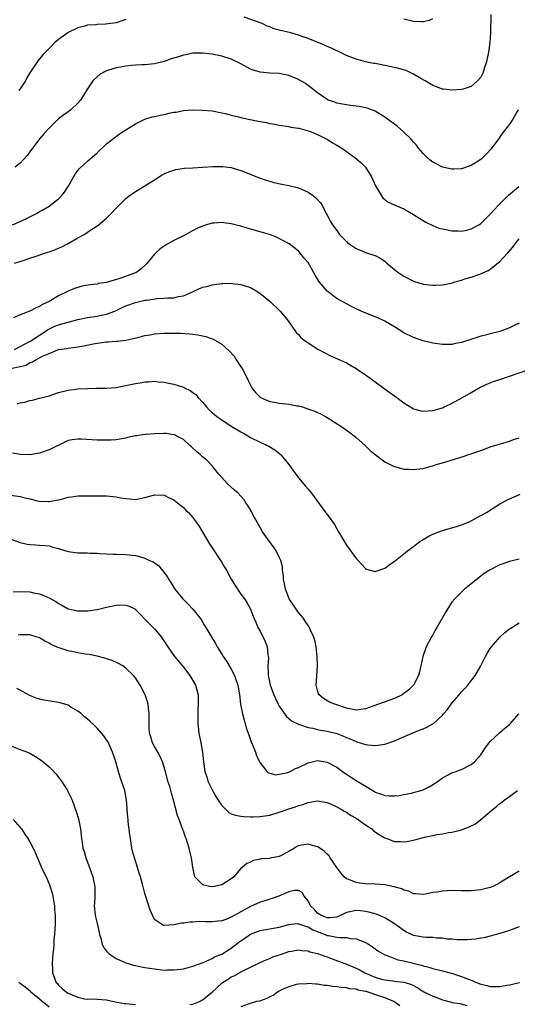
# Model space of a CAD drawing. Units: inches. Extents: x 2571000 to 2574000, y 1500000 to 1503000.
# Drawn here: x 2571791 to 2571895, y 1502556 to 1502762 of the extents above; entities that cross this region are included whole.
import ezdxf

# ---------------------------------------------------------------- set-up
doc = ezdxf.new("R2010")
doc.units = ezdxf.units.IN
doc.header["$MEASUREMENT"] = 0
doc.layers.add('LD25711500_10ft', color=60, linetype='Continuous')

msp = doc.modelspace()

# ---------------------------------------------------------------- linework, layer by layer
at = {"layer": 'LD25711500_10ft'}
for points, elevation in [([(2571889.13, 1502762.87), (2571889.06, 1502759.06), (2571889, 1502757.97), (2571888.93, 1502757), (2571888.63, 1502755), (2571888.36, 1502753.64), (2571888.19, 1502753), (2571887.78, 1502751.78), (2571887.57, 1502751), (2571887.41, 1502750.59), (2571887, 1502749.8), (2571886.35, 1502749), (2571885, 1502747.86), (2571883.31, 1502747.31), (2571883, 1502747.19), (2571881, 1502747.04), (2571879.27, 1502747.27), (2571879, 1502747.29), (2571877.76, 1502747.76), (2571877, 1502748.03), (2571875.4, 1502749), (2571874.49, 1502749.51), (2571873, 1502750.41), (2571871.71, 1502751), (2571871.21, 1502751.21), (2571869.67, 1502751.66), (2571868.03, 1502752.03), (2571865, 1502752.6), (2571864.65, 1502752.65), (2571863, 1502753), (2571861, 1502753.55), (2571859, 1502754.33), (2571857.19, 1502755.19), (2571857, 1502755.26), (2571855.86, 1502755.86), (2571855, 1502756.18), (2571854.46, 1502756.46), (2571851, 1502757.86), (2571849.74, 1502758.26), (2571849, 1502758.52), (2571847.38, 1502759), (2571845, 1502759.58), (2571843.89, 1502759.89), (2571843, 1502760.26), (2571842.45, 1502760.44), (2571841.45, 1502761), (2571837.7, 1502762.3)], 9410), ([(2571871, 1502761.96), (2571873, 1502761.45), (2571874.64, 1502761.36), (2571875, 1502761.38), (2571876.35, 1502761.65), (2571877, 1502761.99)], 9420), ([(2571813, 1502761.77), (2571812.41, 1502761.59), (2571811, 1502761.1), (2571808.8, 1502760.8), (2571807, 1502760.75), (2571806.71, 1502760.71), (2571805, 1502760.61), (2571804.44, 1502760.44), (2571803, 1502760.1), (2571801, 1502759.08), (2571800.88, 1502759), (2571799, 1502757.64), (2571798.23, 1502757), (2571797, 1502755.78), (2571796.24, 1502755), (2571795.66, 1502754.34), (2571794.76, 1502753.24), (2571793.13, 1502750.87), (2571793, 1502750.67), (2571792.39, 1502749.61), (2571792.06, 1502749), (2571791, 1502747.37), (2571790.73, 1502747)], 9410), ([(2571894.84, 1502743), (2571894.59, 1502742.59), (2571893.71, 1502741), (2571893, 1502739.99), (2571892.24, 1502739), (2571891.69, 1502738.31), (2571890.75, 1502737), (2571889.17, 1502734.83), (2571888.22, 1502733.78), (2571887.43, 1502733), (2571887, 1502732.6), (2571885, 1502731.35), (2571883, 1502730.68), (2571881.41, 1502730.59), (2571881, 1502730.61), (2571879, 1502731.02), (2571877.73, 1502731.73), (2571877, 1502732.07), (2571876.46, 1502732.46), (2571875.8, 1502733), (2571875, 1502733.83), (2571874.05, 1502735), (2571873.59, 1502735.59), (2571873, 1502736.25), (2571872.37, 1502737), (2571871, 1502738.31), (2571870.23, 1502739), (2571869.56, 1502739.56), (2571867.59, 1502741), (2571867, 1502741.46), (2571865, 1502742.67), (2571863.29, 1502743.29), (2571863, 1502743.37), (2571861.64, 1502743.64), (2571861, 1502743.72), (2571859.89, 1502743.89), (2571859, 1502743.98), (2571858.17, 1502744.17), (2571857, 1502744.37), (2571856.55, 1502744.55), (2571855.21, 1502745), (2571855, 1502745.09), (2571853, 1502746.49), (2571852.34, 1502747), (2571851.61, 1502747.61), (2571850.46, 1502748.46), (2571849, 1502749.32), (2571847, 1502750.12), (2571846.28, 1502750.28), (2571845, 1502750.52), (2571843, 1502750.64), (2571841, 1502750.81), (2571839.34, 1502751.34), (2571839, 1502751.48), (2571837, 1502752.59), (2571835, 1502753.55), (2571833, 1502754.15), (2571831, 1502754.55), (2571829, 1502754.81), (2571827, 1502754.78), (2571825.53, 1502754.47), (2571825, 1502754.38), (2571823.96, 1502754.04), (2571822.43, 1502753.57), (2571821, 1502753.06), (2571819, 1502752.55), (2571817, 1502752.35), (2571816.33, 1502752.33), (2571815, 1502752.28), (2571814.22, 1502752.22), (2571813, 1502752.09), (2571811.88, 1502751.88), (2571811, 1502751.69), (2571809, 1502751.07), (2571808.83, 1502751), (2571807.63, 1502750.37), (2571807, 1502749.86), (2571806.12, 1502749), (2571805, 1502747.32), (2571804.83, 1502747), (2571804.09, 1502745.91), (2571803.57, 1502745), (2571803, 1502744.34), (2571801.56, 1502743), (2571801, 1502742.57), (2571800.08, 1502741.92), (2571799, 1502741.06), (2571797, 1502739.13), (2571795.97, 1502738.03), (2571795.08, 1502737), (2571793.52, 1502735), (2571793, 1502734.22), (2571792.47, 1502733.53), (2571791, 1502731.83), (2571789.95, 1502731)], 9400), ([(2571789.39, 1502719), (2571791, 1502719.67), (2571792.4, 1502720.4), (2571793.68, 1502721), (2571794.55, 1502721.45), (2571795, 1502721.74), (2571795.83, 1502722.18), (2571797, 1502722.88), (2571799, 1502724.4), (2571799.57, 1502725), (2571800.19, 1502725.81), (2571801.01, 1502727), (2571802.43, 1502729.57), (2571803.31, 1502730.69), (2571805, 1502732.26), (2571807, 1502734.01), (2571809, 1502735.85), (2571810.75, 1502737.25), (2571811.92, 1502738.08), (2571815, 1502740.02), (2571816.98, 1502741.02), (2571818.5, 1502741.5), (2571819, 1502741.59), (2571820.17, 1502741.83), (2571821, 1502742.02), (2571822.35, 1502742.35), (2571823, 1502742.45), (2571823.5, 1502742.5), (2571825, 1502742.8), (2571827, 1502742.94), (2571829, 1502742.93), (2571831, 1502742.75), (2571833, 1502742.37), (2571833.82, 1502742.18), (2571835, 1502741.84), (2571836.51, 1502741.49), (2571837.28, 1502741.28), (2571840.63, 1502740.63), (2571841, 1502740.53), (2571842.31, 1502740.31), (2571843, 1502740.11), (2571843.98, 1502739.98), (2571845, 1502739.74), (2571847, 1502739.48), (2571847.38, 1502739.38), (2571849, 1502739.16), (2571849.11, 1502739.11), (2571849.57, 1502739), (2571851, 1502738.6), (2571851.63, 1502738.37), (2571853, 1502737.79), (2571854.67, 1502737), (2571855, 1502736.82), (2571856.11, 1502736.11), (2571857, 1502735.63), (2571858.01, 1502735), (2571859, 1502734.3), (2571860.75, 1502733), (2571861.98, 1502731.98), (2571862.95, 1502731), (2571864.25, 1502729), (2571865.09, 1502727.09), (2571865.41, 1502726.59), (2571866.32, 1502725), (2571866.6, 1502724.6), (2571867, 1502724.25), (2571867.7, 1502723.7), (2571869.27, 1502723), (2571871, 1502722.3), (2571873, 1502721.14), (2571874.3, 1502720.3), (2571875.55, 1502719.55), (2571877, 1502718.86), (2571878.3, 1502718.3), (2571879, 1502718.12), (2571880.05, 1502717.95), (2571881, 1502717.7), (2571882.3, 1502717.7), (2571883, 1502717.67), (2571884.1, 1502717.9), (2571885, 1502718.13), (2571886.63, 1502719), (2571887, 1502719.24), (2571889, 1502721.18), (2571889.85, 1502722.15), (2571890.65, 1502723), (2571892.8, 1502725.2), (2571894.93, 1502727)], 9390), ([(2571789.79, 1502711), (2571791.57, 1502711.57), (2571793, 1502712.06), (2571794.53, 1502712.53), (2571795.85, 1502713), (2571796.73, 1502713.27), (2571797, 1502713.33), (2571798.2, 1502713.8), (2571799, 1502714.1), (2571799.63, 1502714.37), (2571800.87, 1502715), (2571803, 1502716.27), (2571804.35, 1502717), (2571804.74, 1502717.26), (2571805, 1502717.46), (2571806.29, 1502718.29), (2571807.18, 1502718.82), (2571809, 1502720.38), (2571809.63, 1502721), (2571811.25, 1502722.75), (2571813, 1502724.46), (2571813.67, 1502725), (2571815, 1502725.96), (2571819, 1502728.38), (2571820.61, 1502729.39), (2571821, 1502729.61), (2571821.94, 1502730.06), (2571823, 1502730.41), (2571823.46, 1502730.54), (2571825.22, 1502730.78), (2571827, 1502730.86), (2571829, 1502730.98), (2571831.15, 1502731.15), (2571833, 1502731.18), (2571833.17, 1502731.17), (2571835, 1502730.91), (2571837, 1502730.31), (2571841, 1502728.71), (2571842.28, 1502728.28), (2571843, 1502728.06), (2571843.84, 1502727.84), (2571845.5, 1502727.5), (2571847, 1502727.22), (2571849, 1502726.68), (2571849.6, 1502726.4), (2571851, 1502725.8), (2571852.16, 1502725), (2571852.63, 1502724.63), (2571853.56, 1502723.56), (2571853.93, 1502723), (2571855.71, 1502719.71), (2571856.12, 1502719), (2571857, 1502717.77), (2571857.58, 1502717), (2571859, 1502715.48), (2571859.24, 1502715.24), (2571859.57, 1502715), (2571861, 1502714.02), (2571862.59, 1502713.41), (2571863, 1502713.23), (2571864.69, 1502712.69), (2571865, 1502712.57), (2571866.04, 1502712.04), (2571867, 1502711.38), (2571867.21, 1502711.21), (2571867.41, 1502711), (2571869.4, 1502709.4), (2571869.91, 1502709), (2571871, 1502708.25), (2571873, 1502707.21), (2571875, 1502706.6), (2571877, 1502706.38), (2571877.62, 1502706.38), (2571879, 1502706.46), (2571879.48, 1502706.52), (2571881.1, 1502706.9), (2571881.41, 1502707), (2571883, 1502707.46), (2571883.71, 1502707.71), (2571885, 1502708.1), (2571887, 1502708.78), (2571887.45, 1502709), (2571888.54, 1502709.46), (2571889, 1502709.73), (2571891, 1502711.34), (2571892.5, 1502713), (2571892.75, 1502713.25), (2571893.67, 1502714.33), (2571894.15, 1502715), (2571895, 1502716.08)], 9380), ([(2571895, 1502698.46), (2571894, 1502698), (2571893, 1502697.48), (2571891.78, 1502697), (2571891, 1502696.77), (2571889, 1502696.28), (2571888.01, 1502696.01), (2571887, 1502695.77), (2571884.75, 1502695), (2571883.39, 1502694.61), (2571883, 1502694.43), (2571881.76, 1502694.24), (2571881, 1502694.01), (2571879.95, 1502694.05), (2571879, 1502694.04), (2571877, 1502694.34), (2571875, 1502694.79), (2571873, 1502695.48), (2571871, 1502696.48), (2571869, 1502697.7), (2571867, 1502698.88), (2571865.57, 1502699.57), (2571865, 1502699.83), (2571862.72, 1502700.72), (2571861, 1502701.49), (2571860.05, 1502701.95), (2571859, 1502702.49), (2571857, 1502703.64), (2571856.21, 1502704.21), (2571855.21, 1502705), (2571855, 1502705.18), (2571853.38, 1502707), (2571853.22, 1502707.22), (2571852.47, 1502708.47), (2571851, 1502711.1), (2571850.13, 1502712.13), (2571849.45, 1502713), (2571849, 1502713.48), (2571847.05, 1502715), (2571845.74, 1502715.74), (2571844.41, 1502716.41), (2571842.95, 1502716.95), (2571841, 1502717.51), (2571838.27, 1502718.27), (2571837, 1502718.68), (2571835.77, 1502719), (2571835, 1502719.22), (2571833.42, 1502719.42), (2571833, 1502719.5), (2571831.36, 1502719.36), (2571831, 1502719.36), (2571829.79, 1502719), (2571829, 1502718.74), (2571827.81, 1502718.19), (2571825, 1502716.71), (2571823, 1502715.69), (2571821.27, 1502714.73), (2571820.1, 1502713.9), (2571819.14, 1502713), (2571819, 1502712.86), (2571817.47, 1502711), (2571817.24, 1502710.76), (2571816.19, 1502709.81), (2571815.08, 1502709), (2571815, 1502708.96), (2571811.76, 1502707.76), (2571809.2, 1502707), (2571809, 1502706.95), (2571807.28, 1502706.72), (2571807, 1502706.64), (2571805.52, 1502706.48), (2571803.83, 1502706.17), (2571803, 1502705.95), (2571802.3, 1502705.7), (2571801, 1502705.16), (2571800.72, 1502705), (2571799, 1502704.2), (2571797.03, 1502703), (2571795.62, 1502702.38), (2571795, 1502701.95), (2571794.29, 1502701.71), (2571793, 1502700.98), (2571791, 1502700.24), (2571789.59, 1502699.59)], 9370), ([(2571789.76, 1502693), (2571791, 1502693.6), (2571791.87, 1502694.13), (2571793.21, 1502694.79), (2571796.62, 1502697), (2571796.83, 1502697.17), (2571798.17, 1502697.83), (2571799, 1502698.16), (2571799.67, 1502698.33), (2571801, 1502698.71), (2571801.24, 1502698.76), (2571803, 1502699.23), (2571805, 1502699.67), (2571807, 1502699.96), (2571808.22, 1502700.22), (2571809, 1502700.35), (2571810.68, 1502701), (2571811, 1502701.14), (2571812.26, 1502701.75), (2571813, 1502702.07), (2571815, 1502702.79), (2571815.88, 1502703), (2571817, 1502703.25), (2571817.3, 1502703.3), (2571819.63, 1502703.63), (2571821, 1502703.69), (2571821.78, 1502703.78), (2571823, 1502703.76), (2571824.02, 1502704.02), (2571825, 1502704.17), (2571826.93, 1502705), (2571829, 1502705.96), (2571829.86, 1502706.14), (2571831, 1502706.5), (2571831.48, 1502706.52), (2571833, 1502706.76), (2571833.25, 1502706.75), (2571835, 1502706.8), (2571835.24, 1502706.76), (2571837, 1502706.57), (2571837.68, 1502706.32), (2571839, 1502705.9), (2571840.53, 1502705), (2571841, 1502704.7), (2571843, 1502703.06), (2571845.2, 1502701), (2571846.86, 1502699), (2571848.55, 1502696.55), (2571849, 1502696.1), (2571849.51, 1502695.51), (2571850.13, 1502695), (2571851, 1502694.37), (2571853.05, 1502693.05), (2571854.34, 1502692.34), (2571855.7, 1502691.7), (2571857.28, 1502691), (2571859, 1502690.18), (2571861, 1502689.04), (2571863, 1502687.7), (2571863.94, 1502687), (2571865, 1502686.28), (2571866.87, 1502684.87), (2571869, 1502683.33), (2571869.5, 1502683), (2571871, 1502681.84), (2571872.76, 1502680.76), (2571873, 1502680.62), (2571874.29, 1502680.29), (2571875, 1502680.16), (2571877, 1502680.29), (2571879, 1502680.85), (2571879.37, 1502681), (2571880.49, 1502681.51), (2571881.81, 1502682.19), (2571883.23, 1502683), (2571885, 1502684.04), (2571886.7, 1502685), (2571888.26, 1502685.74), (2571889, 1502686.01), (2571889.69, 1502686.31), (2571891, 1502686.72), (2571891.2, 1502686.8), (2571893, 1502687.4), (2571897, 1502688.85)], 9360), ([(2571788.96, 1502689.04), (2571791, 1502689.44), (2571792.24, 1502689.75), (2571793, 1502690.25), (2571793.58, 1502690.42), (2571794.42, 1502691), (2571795, 1502691.28), (2571795.61, 1502691.61), (2571797, 1502692.16), (2571799, 1502692.98), (2571800.77, 1502693.23), (2571801, 1502693.3), (2571802.55, 1502693.45), (2571803, 1502693.54), (2571804.26, 1502693.74), (2571806.16, 1502694.16), (2571807, 1502694.33), (2571807.61, 1502694.39), (2571809, 1502694.61), (2571809.41, 1502694.59), (2571811, 1502694.73), (2571811.28, 1502694.72), (2571813, 1502694.94), (2571815.52, 1502695.52), (2571817, 1502695.93), (2571818.07, 1502696.07), (2571819, 1502696.25), (2571821, 1502696.37), (2571822.39, 1502696.39), (2571824.38, 1502696.38), (2571826.26, 1502696.26), (2571827, 1502696.19), (2571828.04, 1502696.04), (2571829.69, 1502695.69), (2571831.18, 1502695.17), (2571833, 1502694.13), (2571834.65, 1502692.65), (2571835.57, 1502691.57), (2571835.93, 1502691), (2571837, 1502689.4), (2571837.25, 1502689), (2571838.29, 1502687), (2571838.51, 1502686.51), (2571839, 1502685.55), (2571839.3, 1502685), (2571840.05, 1502684.05), (2571841.04, 1502683.04), (2571841.11, 1502683), (2571843, 1502682.17), (2571843.98, 1502682.02), (2571845, 1502681.81), (2571846.35, 1502681.65), (2571847, 1502681.6), (2571848.74, 1502681.26), (2571849, 1502681.23), (2571849.82, 1502681), (2571850.72, 1502680.72), (2571852.17, 1502680.17), (2571853, 1502679.83), (2571853.57, 1502679.57), (2571854.67, 1502679), (2571855, 1502678.82), (2571857.85, 1502677), (2571859.68, 1502675.68), (2571860.6, 1502675), (2571861, 1502674.67), (2571863, 1502672.89), (2571863.96, 1502671.96), (2571865, 1502671.08), (2571867, 1502669.58), (2571868.1, 1502669), (2571868.7, 1502668.7), (2571869, 1502668.56), (2571870.25, 1502668.25), (2571871, 1502668.04), (2571872.01, 1502668.01), (2571873, 1502667.95), (2571875, 1502668.2), (2571876.64, 1502668.64), (2571877, 1502668.74), (2571877.71, 1502669), (2571879, 1502669.36), (2571883.32, 1502670.68), (2571884.29, 1502671), (2571885, 1502671.21), (2571885.35, 1502671.35), (2571887, 1502671.91), (2571888.48, 1502672.48), (2571889, 1502672.66), (2571892.32, 1502673.68), (2571893, 1502673.87), (2571893.81, 1502674.19), (2571895, 1502674.6)], 9350), ([(2571790.33, 1502681.67), (2571791, 1502681.84), (2571791.96, 1502682.04), (2571793, 1502682.32), (2571793.56, 1502682.44), (2571795, 1502682.82), (2571795.62, 1502683), (2571797, 1502683.36), (2571797.55, 1502683.55), (2571799, 1502683.99), (2571801, 1502684.5), (2571803, 1502684.76), (2571805, 1502684.87), (2571806.9, 1502684.9), (2571809, 1502684.9), (2571811, 1502685.09), (2571812.57, 1502685.43), (2571813, 1502685.49), (2571813.65, 1502685.65), (2571815, 1502685.93), (2571815.98, 1502686.02), (2571817, 1502686.25), (2571817.77, 1502686.23), (2571819, 1502686.36), (2571819.72, 1502686.28), (2571821, 1502686.19), (2571821.96, 1502685.96), (2571823, 1502685.76), (2571824.82, 1502685.18), (2571825, 1502685.12), (2571825.21, 1502685), (2571826.41, 1502684.41), (2571827, 1502684.05), (2571827.59, 1502683.59), (2571828.06, 1502683), (2571829, 1502682.04), (2571829.85, 1502681), (2571830.4, 1502680.4), (2571831, 1502679.84), (2571832.01, 1502679), (2571833, 1502678.29), (2571835, 1502677.03), (2571836.27, 1502676.27), (2571837, 1502675.81), (2571837.53, 1502675.53), (2571838.45, 1502675), (2571839, 1502674.66), (2571841, 1502673.68), (2571842.5, 1502673), (2571842.82, 1502672.82), (2571844.04, 1502672.04), (2571845.16, 1502671.16), (2571845.35, 1502671), (2571846.12, 1502670.12), (2571846.97, 1502669), (2571847.81, 1502667.81), (2571848.42, 1502667), (2571849, 1502666.26), (2571850.49, 1502664.49), (2571851, 1502663.84), (2571851.69, 1502663), (2571853.97, 1502659.97), (2571856.13, 1502657), (2571856.48, 1502656.48), (2571857, 1502655.57), (2571857.38, 1502655), (2571859, 1502652.18), (2571861, 1502649.43), (2571861.44, 1502649), (2571862.18, 1502648.18), (2571863, 1502647.31), (2571863.21, 1502647.21), (2571865, 1502646.68), (2571865.21, 1502646.79), (2571867, 1502647.42), (2571868.34, 1502648.34), (2571869, 1502648.82), (2571869.21, 1502649), (2571871, 1502650.35), (2571871.34, 1502650.66), (2571871.75, 1502651), (2571873, 1502651.92), (2571874.36, 1502653), (2571874.76, 1502653.24), (2571875, 1502653.37), (2571876.02, 1502653.98), (2571877, 1502654.45), (2571878.29, 1502655), (2571879, 1502655.25), (2571882.18, 1502656.18), (2571883, 1502656.44), (2571884.42, 1502657), (2571885, 1502657.27), (2571886.1, 1502657.9), (2571887, 1502658.35), (2571888.17, 1502659), (2571891, 1502660.78), (2571892.41, 1502661.59), (2571893, 1502661.87), (2571894.48, 1502662.48), (2571895.2, 1502662.8)], 9340), ([(2571895, 1502649.24), (2571893, 1502648.77), (2571891, 1502648.07), (2571889, 1502647.07), (2571887.74, 1502646.26), (2571887, 1502645.72), (2571885, 1502644.14), (2571883.65, 1502643), (2571883, 1502642.42), (2571882.31, 1502641.69), (2571881.58, 1502641), (2571881, 1502640.28), (2571880.12, 1502639), (2571879.71, 1502638.29), (2571877.86, 1502635), (2571877.53, 1502634.47), (2571877, 1502633.49), (2571876.81, 1502633.19), (2571875.65, 1502631), (2571875.46, 1502630.54), (2571874.93, 1502629), (2571874.51, 1502627), (2571874.21, 1502625.79), (2571874.05, 1502625), (2571872.99, 1502623), (2571871.98, 1502622.02), (2571871, 1502621.26), (2571870.63, 1502621), (2571869, 1502620.23), (2571867.81, 1502619.81), (2571865.7, 1502619), (2571863, 1502618.08), (2571861, 1502617.81), (2571859, 1502618.22), (2571857, 1502618.87), (2571856.55, 1502619), (2571855.47, 1502619.47), (2571854.21, 1502620.21), (2571853.3, 1502621), (2571853.2, 1502621.2), (2571853, 1502621.88), (2571852.72, 1502623), (2571852.84, 1502624.84), (2571852.99, 1502627), (2571852.93, 1502628.93), (2571852.66, 1502631), (2571852.38, 1502632.38), (2571852.18, 1502633), (2571851.52, 1502634.48), (2571851.32, 1502635), (2571851.19, 1502635.19), (2571851, 1502635.42), (2571850.37, 1502636.37), (2571849.98, 1502637), (2571849, 1502638.13), (2571847.08, 1502641), (2571847, 1502641.17), (2571846.27, 1502643), (2571846.1, 1502644.1), (2571845.88, 1502645), (2571845.87, 1502645.87), (2571845.67, 1502647), (2571845.64, 1502647.64), (2571845.29, 1502649), (2571845, 1502649.7), (2571844.35, 1502651), (2571843.81, 1502651.81), (2571842.87, 1502653), (2571841.51, 1502655), (2571841, 1502655.85), (2571839.58, 1502658.42), (2571839.18, 1502659.18), (2571838.44, 1502660.44), (2571838.05, 1502661), (2571837.65, 1502661.65), (2571837, 1502662.39), (2571836.41, 1502663), (2571835.68, 1502663.68), (2571834.18, 1502665), (2571833, 1502666.27), (2571832.4, 1502667), (2571831.79, 1502667.79), (2571831, 1502668.71), (2571830.87, 1502668.87), (2571829.88, 1502669.88), (2571829, 1502670.58), (2571828.55, 1502671), (2571827.72, 1502671.72), (2571826.67, 1502672.67), (2571826.34, 1502673), (2571825, 1502674.2), (2571823.52, 1502675), (2571823.17, 1502675.17), (2571823, 1502675.22), (2571821.44, 1502675.44), (2571821, 1502675.46), (2571819, 1502675.4), (2571817.25, 1502675.25), (2571817, 1502675.24), (2571815.24, 1502675), (2571815.03, 1502674.97), (2571813.37, 1502674.63), (2571813, 1502674.51), (2571811.72, 1502674.28), (2571811, 1502674.17), (2571809.92, 1502674.08), (2571807.93, 1502674.07), (2571807, 1502674.11), (2571803.69, 1502674.31), (2571803, 1502674.32), (2571801.84, 1502674.16), (2571801, 1502673.99), (2571800.31, 1502673.69), (2571797, 1502672.04), (2571795, 1502671.36), (2571793, 1502671.01), (2571791.06, 1502671.06), (2571789.4, 1502671.4)], 9330), ([(2571789, 1502662.58), (2571791, 1502662.32), (2571791.94, 1502662.06), (2571793, 1502661.83), (2571794.56, 1502661.44), (2571795, 1502661.37), (2571796.74, 1502661.26), (2571797, 1502661.27), (2571797.38, 1502661.38), (2571799, 1502661.67), (2571800.1, 1502661.9), (2571801, 1502662.23), (2571801.74, 1502662.26), (2571803, 1502662.5), (2571803.54, 1502662.46), (2571805, 1502662.47), (2571806.45, 1502662.45), (2571807, 1502662.46), (2571807.51, 1502662.49), (2571809, 1502662.47), (2571811, 1502662.28), (2571811.91, 1502662.09), (2571813, 1502661.89), (2571813.85, 1502661.85), (2571815, 1502661.73), (2571817, 1502662.13), (2571819, 1502662.66), (2571821, 1502662.58), (2571822.06, 1502662.06), (2571823, 1502661.63), (2571823.78, 1502661), (2571824.44, 1502660.44), (2571825, 1502660.01), (2571825.51, 1502659.51), (2571826.06, 1502659), (2571827, 1502657.94), (2571827.7, 1502657), (2571828.22, 1502656.22), (2571830.46, 1502652.46), (2571831, 1502651.6), (2571832.74, 1502649), (2571833, 1502648.56), (2571833.6, 1502647.61), (2571833.97, 1502647), (2571835, 1502645.13), (2571835.8, 1502643.8), (2571837, 1502641.99), (2571837.75, 1502641), (2571838.26, 1502640.26), (2571838.96, 1502638.96), (2571839.7, 1502637), (2571840.11, 1502636.11), (2571840.56, 1502635), (2571841, 1502634.23), (2571842.08, 1502632.08), (2571842.45, 1502631), (2571842.63, 1502629.37), (2571842.7, 1502629), (2571842.72, 1502628.72), (2571842.64, 1502627), (2571842.65, 1502625.35), (2571842.7, 1502625), (2571842.76, 1502624.76), (2571843, 1502623.39), (2571843.08, 1502623), (2571843.84, 1502621), (2571844.2, 1502620.2), (2571844.78, 1502619), (2571845, 1502618.6), (2571846.48, 1502616.48), (2571847, 1502616.07), (2571847.55, 1502615.55), (2571849, 1502614.85), (2571849.19, 1502614.81), (2571851, 1502614.19), (2571852, 1502614), (2571853, 1502613.74), (2571853.62, 1502613.62), (2571855, 1502613.39), (2571857, 1502612.89), (2571858.37, 1502612.37), (2571859, 1502612.07), (2571859.81, 1502611.81), (2571861, 1502611.22), (2571861.2, 1502611.2), (2571863, 1502610.63), (2571863.46, 1502610.54), (2571865, 1502610.43), (2571865.53, 1502610.47), (2571867, 1502610.7), (2571867.24, 1502610.76), (2571869, 1502611.39), (2571869.64, 1502611.64), (2571872.73, 1502613), (2571874.34, 1502613.66), (2571875, 1502613.89), (2571875.75, 1502614.25), (2571877, 1502614.91), (2571877.12, 1502615), (2571879, 1502616.72), (2571879.26, 1502617), (2571880.06, 1502617.94), (2571881, 1502619.25), (2571882.5, 1502621), (2571883, 1502621.62), (2571883.69, 1502622.31), (2571884.3, 1502623), (2571885, 1502623.93), (2571885.84, 1502625), (2571886.29, 1502625.71), (2571887, 1502627), (2571888, 1502629), (2571888.37, 1502629.63), (2571889, 1502630.63), (2571889.25, 1502631), (2571891, 1502633.03), (2571892.06, 1502633.94), (2571893, 1502634.72), (2571893.17, 1502634.83), (2571895, 1502635.96)], 9320), ([(2571789, 1502653.43), (2571791, 1502652.74), (2571792.42, 1502652.42), (2571793, 1502652.32), (2571794.23, 1502652.23), (2571795, 1502652.22), (2571796.09, 1502652.09), (2571797, 1502652.03), (2571797.79, 1502651.79), (2571799, 1502651.49), (2571799.35, 1502651.36), (2571801, 1502650.89), (2571803, 1502650.6), (2571803.42, 1502650.58), (2571805, 1502650.57), (2571805.47, 1502650.53), (2571807, 1502650.55), (2571807.52, 1502650.48), (2571810.34, 1502650.34), (2571811, 1502650.28), (2571813, 1502650.22), (2571815, 1502650.04), (2571816.33, 1502649.67), (2571817, 1502649.5), (2571817.97, 1502649), (2571818.68, 1502648.68), (2571819.87, 1502647.87), (2571821.65, 1502645.65), (2571821.98, 1502645), (2571822.41, 1502644.41), (2571823, 1502643.37), (2571823.24, 1502643), (2571824.87, 1502641), (2571825.95, 1502639.95), (2571827, 1502638.82), (2571828.45, 1502637), (2571828.68, 1502636.68), (2571829.44, 1502635.44), (2571829.68, 1502635), (2571830.7, 1502633.3), (2571831.69, 1502631.69), (2571832.05, 1502631), (2571833, 1502629.43), (2571833.27, 1502629), (2571834, 1502628), (2571835, 1502626.3), (2571835.67, 1502625), (2571836.35, 1502623), (2571836.68, 1502621), (2571836.93, 1502619), (2571837.33, 1502617), (2571837.66, 1502615.66), (2571837.88, 1502615), (2571838.11, 1502614.11), (2571838.51, 1502613), (2571838.62, 1502612.62), (2571839, 1502611.62), (2571839.16, 1502611.16), (2571839.42, 1502610.58), (2571840.04, 1502609), (2571840.27, 1502608.27), (2571841, 1502606.81), (2571842.39, 1502605), (2571842.7, 1502604.7), (2571843, 1502604.62), (2571844.31, 1502604.31), (2571845, 1502604.41), (2571846.8, 1502604.8), (2571847, 1502604.88), (2571847.29, 1502605), (2571848.41, 1502605.59), (2571849, 1502605.81), (2571851, 1502606.78), (2571853, 1502607.25), (2571854.97, 1502606.97), (2571857, 1502605.86), (2571858.16, 1502605), (2571858.67, 1502604.67), (2571859, 1502604.42), (2571859.87, 1502603.87), (2571861, 1502603.08), (2571864.52, 1502601), (2571864.84, 1502600.84), (2571865, 1502600.71), (2571866.28, 1502600.28), (2571867, 1502599.99), (2571867.89, 1502599.89), (2571869, 1502599.89), (2571869.98, 1502599.98), (2571871, 1502600.21), (2571872.49, 1502600.49), (2571874.5, 1502601), (2571874.88, 1502601.12), (2571876.23, 1502601.77), (2571878.11, 1502603), (2571879, 1502603.7), (2571880.35, 1502604.35), (2571881, 1502604.7), (2571881.88, 1502605), (2571882.68, 1502605.32), (2571883, 1502605.42), (2571885, 1502606.43), (2571885.7, 1502607), (2571887, 1502608.48), (2571888.02, 1502609.98), (2571888.79, 1502611), (2571889, 1502611.25), (2571890.93, 1502613.07), (2571892, 1502614), (2571893, 1502614.79), (2571893.21, 1502615), (2571894.93, 1502617)], 9310), ([(2571789.53, 1502642.47), (2571791, 1502642.49), (2571793, 1502642.43), (2571793.72, 1502642.28), (2571795, 1502642.07), (2571796.66, 1502641.34), (2571797, 1502641.21), (2571798.44, 1502640.44), (2571799, 1502640), (2571799.69, 1502639.69), (2571801, 1502638.93), (2571803, 1502638.5), (2571805, 1502638.51), (2571807, 1502638.8), (2571809, 1502639.29), (2571811, 1502639.69), (2571811.72, 1502639.72), (2571813, 1502639.69), (2571813.55, 1502639.55), (2571814.88, 1502638.88), (2571815, 1502638.8), (2571817.85, 1502635.85), (2571818.73, 1502635), (2571819, 1502634.71), (2571820.44, 1502633), (2571820.68, 1502632.68), (2571821.75, 1502631), (2571823.16, 1502629), (2571824, 1502628), (2571825, 1502626.73), (2571826.33, 1502625), (2571827.5, 1502623), (2571828.07, 1502621), (2571828.11, 1502620.11), (2571828.11, 1502619), (2571828.01, 1502617.99), (2571828.01, 1502617), (2571828.04, 1502616.04), (2571828.02, 1502615), (2571828.24, 1502613), (2571828.65, 1502611), (2571829.01, 1502609), (2571829.2, 1502607), (2571829.46, 1502605), (2571829.86, 1502603.86), (2571830.13, 1502603), (2571831.07, 1502601), (2571831.78, 1502599.78), (2571832.25, 1502599), (2571833, 1502597.88), (2571834.47, 1502596.47), (2571835, 1502596.19), (2571835.85, 1502595.85), (2571837, 1502595.64), (2571837.58, 1502595.58), (2571839, 1502595.54), (2571839.55, 1502595.55), (2571841, 1502595.62), (2571843, 1502595.9), (2571845, 1502596.48), (2571847, 1502597.2), (2571848.39, 1502597.61), (2571849, 1502597.88), (2571849.9, 1502598.1), (2571851, 1502598.5), (2571851.43, 1502598.57), (2571853, 1502598.86), (2571854.56, 1502598.56), (2571855, 1502598.51), (2571855.8, 1502598.2), (2571857, 1502597.63), (2571858.11, 1502597), (2571858.66, 1502596.66), (2571859, 1502596.52), (2571859.88, 1502595.88), (2571861, 1502595.26), (2571863, 1502593.85), (2571864.29, 1502593), (2571864.65, 1502592.65), (2571865.84, 1502591.84), (2571867, 1502591.15), (2571867.44, 1502591), (2571869, 1502590.39), (2571870.36, 1502590.36), (2571871, 1502590.32), (2571871.6, 1502590.4), (2571873.26, 1502590.74), (2571875.27, 1502591.27), (2571877, 1502591.66), (2571877.83, 1502591.83), (2571879, 1502592.02), (2571880.25, 1502592.25), (2571881, 1502592.34), (2571882.79, 1502592.79), (2571883, 1502592.83), (2571884.58, 1502593.42), (2571885.89, 1502594.11), (2571887.04, 1502594.96), (2571889.41, 1502597), (2571890.31, 1502597.69), (2571891, 1502598.35), (2571891.38, 1502598.62), (2571891.86, 1502599), (2571893, 1502599.75), (2571894.67, 1502601)], 9300), ([(2571895, 1502584.23), (2571893, 1502583.01), (2571891, 1502581.75), (2571890.48, 1502581.52), (2571889.51, 1502581), (2571889, 1502580.78), (2571887, 1502580.3), (2571885, 1502580.12), (2571883, 1502580.11), (2571881, 1502580.14), (2571880.09, 1502580.08), (2571879, 1502580.06), (2571877.83, 1502579.83), (2571877, 1502579.75), (2571875.41, 1502579.41), (2571875, 1502579.35), (2571873.49, 1502579.49), (2571873, 1502579.51), (2571872.03, 1502580.03), (2571871, 1502580.27), (2571870.54, 1502580.54), (2571868.95, 1502580.95), (2571867, 1502581.33), (2571865, 1502581.48), (2571863, 1502581.57), (2571861.73, 1502581.73), (2571861, 1502581.85), (2571859.52, 1502582.48), (2571859, 1502582.63), (2571858.56, 1502583), (2571857.84, 1502583.84), (2571857, 1502584.95), (2571855.6, 1502587), (2571855.37, 1502587.37), (2571855, 1502587.72), (2571854.39, 1502588.39), (2571853.45, 1502589), (2571853.19, 1502589.19), (2571853, 1502589.27), (2571852.67, 1502589.33), (2571851, 1502589.83), (2571849.62, 1502589.62), (2571849, 1502589.5), (2571848.68, 1502589.32), (2571848.19, 1502589), (2571847, 1502588.33), (2571845, 1502587.26), (2571843.1, 1502586.9), (2571843, 1502586.87), (2571841.23, 1502586.77), (2571841, 1502586.71), (2571839.59, 1502586.41), (2571839, 1502586.11), (2571838.23, 1502585.77), (2571837.26, 1502585), (2571837, 1502584.74), (2571835.51, 1502583), (2571835, 1502582.59), (2571833, 1502581.36), (2571832.69, 1502581.31), (2571831.49, 1502581), (2571831, 1502580.92), (2571830.47, 1502581), (2571829.28, 1502581.28), (2571829, 1502581.4), (2571827.4, 1502583), (2571827.29, 1502583.29), (2571826.94, 1502585.06), (2571826.69, 1502587), (2571826.38, 1502588.38), (2571826.23, 1502589), (2571825.89, 1502590.11), (2571825.58, 1502591), (2571825.4, 1502591.4), (2571825, 1502592.59), (2571824.88, 1502592.88), (2571824.78, 1502593.22), (2571824.1, 1502595), (2571823.81, 1502595.81), (2571822.95, 1502599), (2571822.5, 1502600.5), (2571822.39, 1502601), (2571822.15, 1502601.85), (2571821.79, 1502603), (2571821.25, 1502605), (2571821.21, 1502605.21), (2571820.63, 1502607), (2571820.14, 1502608.14), (2571819.67, 1502609), (2571819, 1502610.17), (2571818.57, 1502611), (2571818.22, 1502612.22), (2571817.95, 1502613), (2571817.88, 1502614.12), (2571817.87, 1502615), (2571817.9, 1502615.9), (2571817.9, 1502617), (2571817.73, 1502618.27), (2571817.67, 1502619), (2571817.54, 1502619.54), (2571817.05, 1502621), (2571817, 1502621.11), (2571816, 1502623), (2571815, 1502624.54), (2571814.63, 1502625), (2571813, 1502626.56), (2571812.36, 1502627), (2571811.5, 1502627.5), (2571810.13, 1502628.13), (2571809, 1502628.48), (2571808.62, 1502628.62), (2571807, 1502629.03), (2571805.38, 1502629.38), (2571804.51, 1502629.49), (2571803, 1502629.74), (2571802.07, 1502629.93), (2571801, 1502630.12), (2571799.28, 1502630.72), (2571798.84, 1502630.84), (2571798.54, 1502631), (2571797.46, 1502631.46), (2571797, 1502631.76), (2571796.15, 1502632.15), (2571795, 1502632.84), (2571794.53, 1502633), (2571793, 1502633.48), (2571792.54, 1502633.46), (2571791, 1502633.52), (2571790.58, 1502633.42)], 9290), ([(2571895, 1502572.59), (2571893, 1502571.85), (2571891, 1502571.23), (2571889, 1502570.67), (2571887.67, 1502570.33), (2571887, 1502570.2), (2571885.99, 1502570.01), (2571884.14, 1502569.86), (2571882.11, 1502569.89), (2571881, 1502570.01), (2571879.94, 1502570.06), (2571879, 1502570.21), (2571877.77, 1502570.23), (2571877, 1502570.34), (2571875.63, 1502570.37), (2571875, 1502570.44), (2571873, 1502570.82), (2571872.59, 1502571), (2571871.52, 1502571.52), (2571871, 1502571.82), (2571869, 1502573.22), (2571868.45, 1502573.55), (2571867, 1502574.48), (2571865.79, 1502575), (2571865.22, 1502575.22), (2571863.67, 1502575.67), (2571863, 1502575.8), (2571861.94, 1502575.94), (2571861, 1502576.02), (2571859, 1502575.56), (2571857.9, 1502575), (2571857.28, 1502574.72), (2571857, 1502574.64), (2571855.54, 1502574.46), (2571855, 1502574.46), (2571854.63, 1502574.63), (2571853.67, 1502575), (2571853, 1502575.46), (2571852.27, 1502576.27), (2571851.51, 1502577), (2571851, 1502578.05), (2571850.2, 1502579), (2571849.74, 1502579.74), (2571849, 1502580.17), (2571848.18, 1502580.18), (2571847, 1502579.9), (2571844.9, 1502579), (2571843.49, 1502578.51), (2571843, 1502578.37), (2571841.97, 1502578.03), (2571841, 1502577.73), (2571839, 1502576.87), (2571835, 1502574.58), (2571833.84, 1502574.16), (2571833, 1502573.88), (2571832.2, 1502573.8), (2571831, 1502573.65), (2571829.61, 1502573.61), (2571828.32, 1502573.68), (2571827, 1502573.59), (2571826.41, 1502573.59), (2571825, 1502573.37), (2571824.62, 1502573.38), (2571823, 1502573.01), (2571821, 1502572.87), (2571820.88, 1502572.88), (2571820.64, 1502573), (2571819, 1502574.15), (2571818.55, 1502575), (2571818.1, 1502576.1), (2571817.13, 1502579.13), (2571817, 1502579.56), (2571816.48, 1502581.52), (2571816.07, 1502583), (2571815.79, 1502583.79), (2571815.44, 1502585), (2571814.79, 1502587), (2571814.41, 1502588.41), (2571814.26, 1502589), (2571813.95, 1502591), (2571813.86, 1502591.86), (2571813.51, 1502594.49), (2571813.47, 1502595), (2571813.45, 1502595.45), (2571813.28, 1502597), (2571813.27, 1502597.27), (2571813.14, 1502599), (2571812.79, 1502601), (2571812.12, 1502603), (2571811.83, 1502603.83), (2571811.47, 1502605), (2571810.94, 1502607), (2571810.46, 1502608.46), (2571810.25, 1502609), (2571809.87, 1502609.87), (2571809.22, 1502611.22), (2571809, 1502611.56), (2571808.42, 1502612.42), (2571807.95, 1502613), (2571807, 1502614.02), (2571806.51, 1502614.51), (2571805.48, 1502615.48), (2571805, 1502615.88), (2571804.42, 1502616.42), (2571803.75, 1502617), (2571803, 1502617.6), (2571801.57, 1502618.43), (2571801, 1502618.79), (2571799.33, 1502619.33), (2571799, 1502619.41), (2571795.89, 1502619.89), (2571795, 1502620.07), (2571794.31, 1502620.31), (2571793, 1502620.84), (2571792.68, 1502621), (2571791, 1502621.92), (2571790.27, 1502622.27)], 9280), ([(2571789, 1502610.32), (2571791, 1502609.6), (2571792.5, 1502609), (2571792.85, 1502608.85), (2571794.14, 1502608.14), (2571795.32, 1502607.32), (2571797, 1502605.95), (2571797.49, 1502605.49), (2571798.45, 1502604.45), (2571799, 1502603.79), (2571799.58, 1502603), (2571800.86, 1502601), (2571801.56, 1502599.56), (2571801.8, 1502599), (2571802.67, 1502596.67), (2571803.13, 1502595.13), (2571803.54, 1502593), (2571803.7, 1502591.7), (2571803.76, 1502591), (2571803.89, 1502590.11), (2571804.07, 1502589), (2571804.31, 1502588.31), (2571804.68, 1502587), (2571805.43, 1502585), (2571806.11, 1502583), (2571806.26, 1502582.26), (2571806.52, 1502581), (2571806.51, 1502580.51), (2571806.54, 1502579), (2571806.48, 1502577.52), (2571806.42, 1502577), (2571806.62, 1502575), (2571806.71, 1502574.71), (2571807, 1502573.31), (2571807.44, 1502571.44), (2571807.51, 1502571), (2571807.76, 1502570.24), (2571808.08, 1502569), (2571808.34, 1502568.34), (2571809, 1502567.54), (2571809.23, 1502567.23), (2571809.5, 1502567), (2571811, 1502566.02), (2571813, 1502565.09), (2571814.61, 1502564.61), (2571815, 1502564.51), (2571816.25, 1502564.25), (2571817, 1502564.15), (2571817.97, 1502563.97), (2571819, 1502563.83), (2571821, 1502563.59), (2571821.62, 1502563.62), (2571823, 1502563.6), (2571823.73, 1502563.73), (2571825, 1502563.87), (2571827, 1502564.4), (2571829.14, 1502565.14), (2571831, 1502565.97), (2571831.62, 1502566.38), (2571833, 1502566.89), (2571835, 1502568.16), (2571836.6, 1502569.4), (2571837, 1502569.65), (2571837.79, 1502570.21), (2571839, 1502571.04), (2571841, 1502571.85), (2571845, 1502572.55), (2571847, 1502573.1), (2571848.74, 1502573.26), (2571849, 1502573.23), (2571850.64, 1502572.64), (2571851, 1502572.58), (2571851.99, 1502571.99), (2571853.42, 1502571.42), (2571854.57, 1502571), (2571855, 1502570.82), (2571855.24, 1502570.76), (2571857, 1502570.47), (2571857.66, 1502570.34), (2571859, 1502570.38), (2571859.81, 1502570.19), (2571861, 1502570.11), (2571862.49, 1502569.51), (2571863, 1502569.34), (2571863.58, 1502569), (2571864.42, 1502568.42), (2571865, 1502568), (2571865.56, 1502567.56), (2571867, 1502566.79), (2571867.29, 1502566.71), (2571869.75, 1502565.75), (2571871, 1502565.53), (2571874.6, 1502564.6), (2571875, 1502564.44), (2571876.16, 1502564.16), (2571877, 1502563.88), (2571879, 1502563.42), (2571881.13, 1502562.87), (2571883, 1502562.27), (2571884.23, 1502561.77), (2571885, 1502561.48), (2571886.11, 1502561), (2571887, 1502560.65), (2571888.34, 1502560.34), (2571889, 1502560.14), (2571890.15, 1502560.15), (2571891, 1502560.13), (2571892.41, 1502560.41), (2571893, 1502560.5), (2571895.09, 1502561)], 9270), ([(2571789.53, 1502595), (2571791, 1502593.31), (2571791.24, 1502593), (2571791.95, 1502591.95), (2571792.57, 1502591), (2571793, 1502590.29), (2571793.67, 1502589), (2571794.09, 1502588.09), (2571795.43, 1502585), (2571795.92, 1502583.92), (2571796.37, 1502583), (2571797, 1502581.56), (2571797.16, 1502581.16), (2571797.64, 1502579.64), (2571797.78, 1502579), (2571797.91, 1502578.09), (2571798.1, 1502577), (2571798.15, 1502576.15), (2571798.25, 1502575), (2571798.24, 1502574.24), (2571798.25, 1502573), (2571798.23, 1502572.23), (2571798.13, 1502571), (2571798.01, 1502569.99), (2571797.99, 1502569), (2571797.92, 1502567.92), (2571797.81, 1502567), (2571797.66, 1502565), (2571797.7, 1502563.7), (2571797.75, 1502563), (2571798.5, 1502561), (2571798.75, 1502560.75), (2571799, 1502560.43), (2571799.76, 1502559.76), (2571800.6, 1502559), (2571801, 1502558.76), (2571801.46, 1502558.54), (2571803, 1502557.91), (2571804.39, 1502557.61), (2571805, 1502557.54), (2571805.56, 1502557.56), (2571807, 1502557.54), (2571809, 1502557.36), (2571810.52, 1502557), (2571812.63, 1502556.63), (2571813, 1502556.58), (2571815, 1502556.38)], 9260), ([(2571826.37, 1502556.37), (2571827, 1502556.48), (2571828.36, 1502557), (2571829, 1502557.35), (2571831, 1502558.98), (2571833, 1502560.86), (2571833.18, 1502561), (2571834.31, 1502561.69), (2571835, 1502562.16), (2571835.59, 1502562.41), (2571837.41, 1502563.41), (2571839, 1502564.17), (2571840.89, 1502565.11), (2571841, 1502565.18), (2571842.26, 1502565.74), (2571843, 1502566), (2571843.67, 1502566.33), (2571845.64, 1502567), (2571847, 1502567.43), (2571847.55, 1502567.55), (2571849, 1502567.79), (2571849.69, 1502567.69), (2571851, 1502567.57), (2571851.39, 1502567.39), (2571853, 1502567.03), (2571854.47, 1502566.47), (2571855, 1502566.33), (2571856.06, 1502565.94), (2571858.45, 1502565), (2571858.85, 1502564.85), (2571859, 1502564.82), (2571861, 1502564), (2571861.68, 1502563.68), (2571862.82, 1502563), (2571865, 1502562.08), (2571866.29, 1502561.71), (2571867, 1502561.53), (2571868.67, 1502561.33), (2571869, 1502561.3), (2571871, 1502561.07), (2571871.22, 1502561), (2571872.54, 1502560.54), (2571873.86, 1502559.86), (2571875, 1502559.14), (2571877, 1502558.11), (2571877.85, 1502557.85), (2571879, 1502557.34), (2571880.88, 1502556.88), (2571881, 1502556.84), (2571882.61, 1502556.61), (2571884.2, 1502556.2)], 9260), ([(2571797, 1502555.85), (2571795.55, 1502557), (2571795, 1502557.48), (2571793.18, 1502559), (2571793.1, 1502559.1), (2571792.03, 1502560.03), (2571791, 1502560.79), (2571790.69, 1502561)], 9250), ([(2571870.12, 1502556.12), (2571868.9, 1502557), (2571867, 1502557.77), (2571865.78, 1502558.22), (2571863.5, 1502559), (2571863.1, 1502559.1), (2571863, 1502559.14), (2571861.39, 1502559.39), (2571861, 1502559.58), (2571859.66, 1502559.66), (2571859, 1502559.91), (2571857.93, 1502559.93), (2571857, 1502560.11), (2571856.16, 1502560.16), (2571855, 1502560.34), (2571854.39, 1502560.39), (2571853, 1502560.61), (2571852.61, 1502560.61), (2571851, 1502560.77), (2571850.74, 1502560.74), (2571849, 1502560.65), (2571848.54, 1502560.54), (2571847, 1502560.12), (2571845.43, 1502559.43), (2571845, 1502559.21), (2571844.63, 1502559), (2571843.7, 1502558.3), (2571843, 1502558), (2571842.37, 1502557.63), (2571840.87, 1502557.13), (2571840.28, 1502557), (2571838.48, 1502556.48), (2571837, 1502555.93)], 9250)]:
    msp.add_lwpolyline(points, dxfattribs=dict(at, elevation=elevation))

doc.saveas('drawing.dxf')
